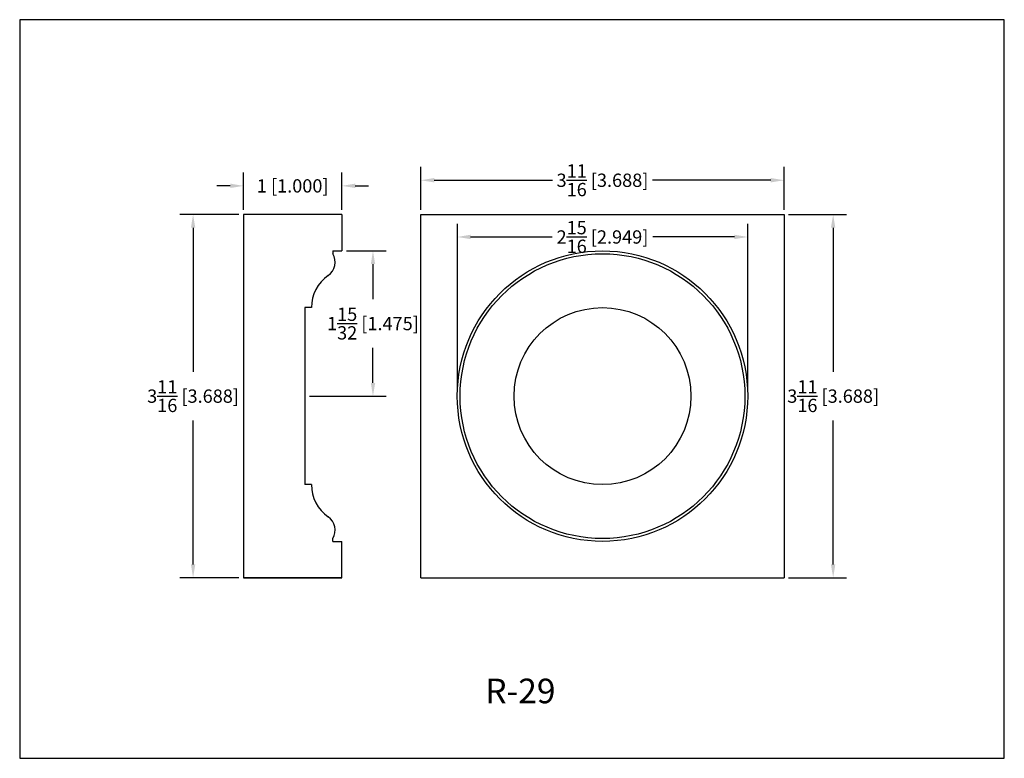
# Model space of a CAD drawing. Extents: x 6.5 to 16.5, y 1.9 to 9.4.
import ezdxf

# ---------------------------------------------------------------- set-up
doc = ezdxf.new("R2010")
doc.units = 0
doc.header["$MEASUREMENT"] = 0
doc.layers.get('0').update_dxf_attribs({"linetype": 'CONTINUOUS'})
doc.layers.get('Defpoints').update_dxf_attribs({"linetype": 'CONTINUOUS'})
doc.layers.add('PROFILE', color=7, linetype='CONTINUOUS')
doc.styles.add('TNR', font='times.ttf')
doc.dimstyles.new('FRACTIONAL-DECIMAL', dxfattribs={"dimscale": 0.75, "dimtxt": 0.18, "dimasz": 0.18, "dimexe": 0.18, "dimexo": 0.0625, "dimgap": 0.09, "dimtad": 0, "dimtih": 1, "dimtoh": 1, "dimdec": 5, "dimzin": 0, "dimdsep": 46, "dimlunit": 5, "dimtxsty": 'TNR', "dimcen": 0.09, "dimadec": 0, "dimazin": 0, "dimtfac": 1, "dimtdec": 5, "dimtofl": 0, "dimtmove": 0, "dimatfit": 3, "dimfxl": 0, "dimtolj": 1, "dimtzin": 0, "dimarcsym": 0})

# ---------------------------------------------------------------- blocks, each defined once
blk = doc.blocks.new('*D574')
at = {"layer": 'Defpoints', "color": 0}
for p in [(8.723, 7.401), (8.211, 3.713), (8.723, 3.713)]:
    blk.add_point(p, dxfattribs=at)
at = {"layer": 'PROFILE', "color": 0, "lineweight": -2}
for p, q in [((8.676, 7.401), (8.076, 7.401)), ((8.211, 7.266), (8.211, 5.803)), ((8.211, 3.848), (8.211, 5.311)), ((8.676, 3.713), (8.076, 3.713))]:
    blk.add_line(p, q, dxfattribs=at)
at = {"layer": 'PROFILE', "color": 0}
for points in [[(8.189, 7.266), (8.234, 7.266), (8.211, 7.401)], [(8.189, 3.848), (8.234, 3.848), (8.211, 3.713)]]:
    blk.add_solid(points, dxfattribs=at)
at = {"layer": 'PROFILE', "color": 0, "insert": (8.211, 5.557), "char_height": 0.135, "attachment_point": 5, "style": 'TNR'}
blk.add_mtext('\\A1;3{\\H1x;\\S11/16;} [3.688]', dxfattribs=at)
blk = doc.blocks.new('*D575')
at = {"layer": 'Defpoints', "color": 0}
for p in [(9.723, 7.692), (8.723, 7.401), (9.723, 7.401)]:
    blk.add_point(p, dxfattribs=at)
at = {"layer": 'PROFILE', "color": 0, "lineweight": -2}
for p, q in [((8.723, 7.448), (8.723, 7.827)), ((9.723, 7.448), (9.723, 7.827)), ((8.588, 7.692), (8.453, 7.692)), ((9.858, 7.692), (9.993, 7.692))]:
    blk.add_line(p, q, dxfattribs=at)
at = {"layer": 'PROFILE', "color": 0}
for points in [[(8.588, 7.715), (8.588, 7.67), (8.723, 7.692)], [(9.858, 7.715), (9.858, 7.67), (9.723, 7.692)]]:
    blk.add_solid(points, dxfattribs=at)
at = {"layer": 'PROFILE', "color": 0, "insert": (9.223, 7.692), "char_height": 0.135, "attachment_point": 5, "style": 'TNR'}
blk.add_mtext('\\A1;1 [1.000]', dxfattribs=at)
blk = doc.blocks.new('*D576')
at = {"layer": 'Defpoints', "color": 0}
for p in [(10.525, 7.749), (10.525, 7.401), (14.213, 7.401)]:
    blk.add_point(p, dxfattribs=at)
at = {"layer": 'PROFILE', "color": 0, "lineweight": -2}
for p, q in [((10.525, 7.448), (10.525, 7.884)), ((14.213, 7.448), (14.213, 7.884)), ((10.66, 7.749), (11.861, 7.749)), ((14.078, 7.749), (12.878, 7.749))]:
    blk.add_line(p, q, dxfattribs=at)
at = {"layer": 'PROFILE', "color": 0}
for points in [[(10.66, 7.772), (10.66, 7.727), (10.525, 7.749)], [(14.078, 7.772), (14.078, 7.727), (14.213, 7.749)]]:
    blk.add_solid(points, dxfattribs=at)
at = {"layer": 'PROFILE', "color": 0, "insert": (12.369, 7.749), "char_height": 0.135, "attachment_point": 5, "style": 'TNR'}
blk.add_mtext('\\A1;3{\\H1x;\\S11/16;} [3.688]', dxfattribs=at)
blk = doc.blocks.new('*D577')
at = {"layer": 'Defpoints', "color": 0}
for p in [(14.213, 7.401), (14.213, 3.713), (14.712, 3.713)]:
    blk.add_point(p, dxfattribs=at)
at = {"layer": 'PROFILE', "color": 0, "lineweight": -2}
for p, q in [((14.26, 7.401), (14.847, 7.401)), ((14.712, 7.266), (14.712, 5.803)), ((14.712, 3.848), (14.712, 5.311)), ((14.26, 3.713), (14.847, 3.713))]:
    blk.add_line(p, q, dxfattribs=at)
at = {"layer": 'PROFILE', "color": 0}
for points in [[(14.689, 7.266), (14.734, 7.266), (14.712, 7.401)], [(14.689, 3.848), (14.734, 3.848), (14.712, 3.713)]]:
    blk.add_solid(points, dxfattribs=at)
at = {"layer": 'PROFILE', "color": 0, "insert": (14.712, 5.557), "char_height": 0.135, "attachment_point": 5, "style": 'TNR'}
blk.add_mtext('\\A1;3{\\H1x;\\S11/16;} [3.688]', dxfattribs=at)
blk = doc.blocks.new('*D578')
at = {"layer": 'Defpoints', "color": 0}
for p in [(10.895, 7.173), (10.895, 5.557), (13.844, 5.557)]:
    blk.add_point(p, dxfattribs=at)
at = {"layer": 'PROFILE', "color": 0, "lineweight": -2}
for p, q in [((10.895, 5.604), (10.895, 7.308)), ((13.844, 5.604), (13.844, 7.308)), ((11.03, 7.173), (11.859, 7.173)), ((13.709, 7.173), (12.88, 7.173))]:
    blk.add_line(p, q, dxfattribs=at)
at = {"layer": 'PROFILE', "color": 0}
for points in [[(11.03, 7.196), (11.03, 7.151), (10.895, 7.173)], [(13.709, 7.196), (13.709, 7.151), (13.844, 7.173)]]:
    blk.add_solid(points, dxfattribs=at)
at = {"layer": 'PROFILE', "color": 0, "insert": (12.369, 7.173), "char_height": 0.135, "attachment_point": 5, "style": 'TNR'}
blk.add_mtext('\\A1;2{\\H1x;\\S15/16;} [2.949]', dxfattribs=at)
blk = doc.blocks.new('*D579')
at = {"layer": 'Defpoints', "color": 0}
for p in [(9.723, 7.032), (9.345, 5.557), (10.038, 5.557)]:
    blk.add_point(p, dxfattribs=at)
at = {"layer": 'PROFILE', "color": 0, "lineweight": -2}
for p, q in [((9.77, 7.032), (10.173, 7.032)), ((10.038, 6.897), (10.038, 6.541)), ((10.038, 5.692), (10.038, 6.047)), ((9.392, 5.557), (10.173, 5.557))]:
    blk.add_line(p, q, dxfattribs=at)
at = {"layer": 'PROFILE', "color": 0}
for points in [[(10.016, 6.897), (10.061, 6.897), (10.038, 7.032)], [(10.016, 5.692), (10.061, 5.692), (10.038, 5.557)]]:
    blk.add_solid(points, dxfattribs=at)
at = {"layer": 'PROFILE', "color": 0, "insert": (10.038, 6.294), "char_height": 0.135, "attachment_point": 5, "style": 'TNR'}
blk.add_mtext('\\A1;1{\\H1x;\\S15/32;} [1.475]', dxfattribs=at)

msp = doc.modelspace()

# ---------------------------------------------------------------- linework, layer by layer
at = {"layer": 'Defpoints'}
msp.add_lwpolyline([(16.450113, 1.879407), (16.450113, 9.379407), (6.450113, 9.379407), (6.450113, 1.879407)], close=True, dxfattribs=at)
at = {"layer": 'PROFILE'}
for p, q in [((8.72272, 7.40068), (8.72272, 3.71318)), ((9.72272, 7.40068), (8.72272, 7.40068)), ((9.72272, 7.40068), (9.72272, 7.031642)), ((10.525485, 7.40068), (14.212985, 7.40068)), ((10.525485, 3.71318), (10.525485, 7.40068)), ((14.212985, 7.40068), (14.212985, 3.71318)), ((9.631697, 7.031642), (9.72272, 7.031642)), ((9.631697, 7.031642), (9.631697, 7.002725)), ((9.345275, 6.455462), (9.345275, 4.658397)), ((9.413046, 6.455462), (9.345275, 6.455462)), ((9.413046, 4.658397), (9.345275, 4.658397)), ((9.631697, 4.082217), (9.631697, 4.111134)), ((9.631697, 4.082217), (9.72272, 4.082217)), ((9.72272, 3.71318), (9.72272, 4.082217)), ((8.72272, 3.71318), (9.72272, 3.71318)), ((9.72272, 3.71318), (8.72272, 3.71318)), ((10.525485, 3.71318), (14.212985, 3.71318))]:
    msp.add_line(p, q, dxfattribs=at)
for radius in [1.474712, 1.445796, 0.898533]:
    msp.add_circle((12.369235, 5.55693), radius, dxfattribs=at)
for centre, radius, start, end in [((9.484315, 6.919536), 0.169239, 305.3455492, 29.4424137), ((9.814419, 6.454099), 0.401375, 125.3455492, 179.8053404), ((9.814419, 4.65976), 0.401375, 180.1946596, 234.6544508), ((9.484315, 4.194323), 0.169239, 330.5575863, 54.6544508)]:
    msp.add_arc(centre, radius, start, end, dxfattribs=at)

# ---------------------------------------------------------------- texts
at = {"style": 'TNR'}
msp.add_text('R-29', height=0.25, dxfattribs=at).set_placement((11.178552, 2.438368))

# ---------------------------------------------------------------- dimensions: what is measured, and where the dimension line sits
at = {"layer": 'PROFILE'}
for base, p1, p2, picture, middle in [((10.525485, 7.749207), (14.212985, 7.40068), (10.525485, 7.40068), '*D576', (12.369235, 7.749207)), ((9.72272, 7.69241), (8.72272, 7.40068), (9.72272, 7.40068), '*D575', (9.22272, 7.69241)), ((10.89452214, 7.17342886), (13.84394705, 5.5569296), (10.89452214, 5.5569296), '*D578', (12.3692346, 7.17342886))]:
    dim = msp.add_linear_dim(base=base, p1=p1, p2=p2, dimstyle='FRACTIONAL-DECIMAL', dxfattribs=at)
    dim.commit()
    dim.dimension.update_dxf_attribs({"geometry": picture, "text_midpoint": middle})
for base, p1, p2, picture, middle in [((8.211219, 3.71318), (8.72272, 7.40068), (8.72272, 3.71318), '*D574', (8.211219, 5.55693)), ((14.711794, 3.71318), (14.212985, 7.40068), (14.212985, 3.71318), '*D577', (14.711794, 5.55693)), ((10.038183, 5.55693), (9.72272, 7.031642), (9.345275, 5.55693), '*D579', (10.038183, 6.294286))]:
    dim = msp.add_linear_dim(base=base, p1=p1, p2=p2, angle=90, dimstyle='FRACTIONAL-DECIMAL', dxfattribs=at)
    dim.commit()
    dim.dimension.update_dxf_attribs({"geometry": picture, "text_midpoint": middle})

doc.saveas('drawing.dxf')
